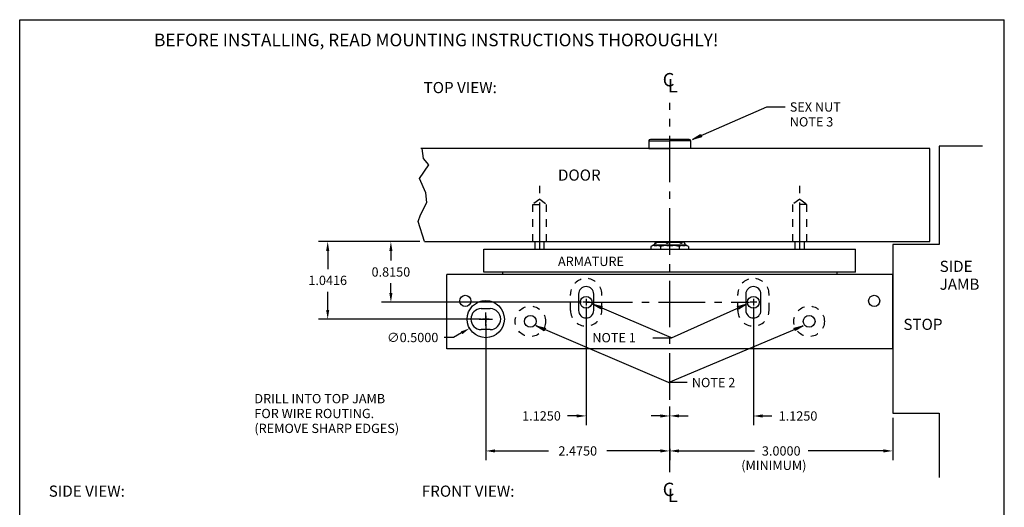
# Model space of a CAD drawing. Extents: x 3.9 to 17.1, y 1.9 to 19.4.
# Drawn here: x 3.9 to 17.1, y 12.8 to 19.4 of the extents above; entities that cross this region are included whole.
import ezdxf

# ---------------------------------------------------------------- set-up
doc = ezdxf.new("R2010")
doc.units = 0
doc.header["$MEASUREMENT"] = 0
doc.linetypes.add('CENTER', pattern=[0.95, 0.625, -0.125, 0.075, -0.125])
doc.linetypes.add('DASHED', pattern=[0.2, 0.1, -0.1])
doc.layers.get('0').update_dxf_attribs({"linetype": 'CONTINUOUS'})
for name, color, linetype in [('DETAILS', 252, 'CONTINUOUS'), ('TITLEBLOCK', 252, 'CONTINUOUS'), ('VIEWS', 3, 'CONTINUOUS')]:
    doc.layers.add(name, color=color, linetype=linetype)
doc.layers.get('0').off()
doc.dimstyles.new('DIMSTYLE10', dxfattribs={"dimtxt": 0.125, "dimasz": 0.125, "dimexe": 0.125, "dimexo": 0.0625, "dimgap": 0.09, "dimtad": 0, "dimtih": 1, "dimtoh": 1, "dimdec": 4, "dimzin": 0, "dimdsep": 46, "dimtxsty": 'Standard', "dimcen": 0.09, "dimadec": 0, "dimazin": 0, "dimtfac": 1, "dimtdec": 4, "dimtofl": 0, "dimtmove": 0, "dimatfit": 0, "dimfxl": 0, "dimtolj": 1, "dimtzin": 0, "dimarcsym": 0})
doc.dimstyles.new('DIMSTYLE11', dxfattribs={"dimtxt": 0.125, "dimasz": 0.125, "dimexe": 0.125, "dimexo": 0.0625, "dimgap": 0.09, "dimtad": 0, "dimtih": 1, "dimtoh": 1, "dimdec": 4, "dimzin": 0, "dimdsep": 46, "dimtxsty": 'Standard', "dimcen": 0.09, "dimadec": 0, "dimazin": 0, "dimtfac": 1, "dimtdec": 4, "dimtofl": 0, "dimtmove": 0, "dimatfit": 0, "dimfxl": 0, "dimtolj": 1, "dimtzin": 0, "dimarcsym": 0})
doc.dimstyles.new('DIMSTYLE4', dxfattribs={"dimtxt": 0.125, "dimasz": 0.125, "dimexe": 0.125, "dimexo": 0.0625, "dimgap": 0.09, "dimtad": 0, "dimtih": 1, "dimtoh": 1, "dimdec": 4, "dimzin": 0, "dimdsep": 46, "dimtxsty": 'Standard', "dimcen": 0.09, "dimadec": 0, "dimazin": 0, "dimtfac": 1, "dimtdec": 4, "dimtofl": 0, "dimtmove": 0, "dimatfit": 0, "dimfxl": 0, "dimtolj": 1, "dimtzin": 0, "dimarcsym": 0})
doc.dimstyles.new('DIMSTYLE5', dxfattribs={"dimtxt": 0.125, "dimasz": 0.125, "dimexe": 0.125, "dimexo": 0.0625, "dimgap": 0.09, "dimtad": 0, "dimtih": 1, "dimtoh": 1, "dimdec": 4, "dimzin": 0, "dimdsep": 46, "dimtxsty": 'Standard', "dimcen": 0.09, "dimadec": 0, "dimazin": 0, "dimtfac": 1, "dimtdec": 4, "dimtofl": 0, "dimtmove": 0, "dimatfit": 0, "dimfxl": 0, "dimtolj": 1, "dimtzin": 0, "dimarcsym": 0})
doc.dimstyles.new('DIMSTYLE6', dxfattribs={"dimtxt": 0.125, "dimasz": 0.125, "dimexe": 0.125, "dimexo": 0.0625, "dimgap": 0.09, "dimtad": 0, "dimtih": 1, "dimtoh": 1, "dimdec": 4, "dimzin": 0, "dimdsep": 46, "dimtxsty": 'Standard', "dimcen": 0.09, "dimadec": 0, "dimazin": 0, "dimtfac": 1, "dimtdec": 4, "dimtofl": 0, "dimtmove": 0, "dimatfit": 0, "dimfxl": 0, "dimtolj": 1, "dimtzin": 0, "dimarcsym": 0})
doc.dimstyles.new('DIMSTYLE7', dxfattribs={"dimtxt": 0.125, "dimasz": 0.125, "dimexe": 0.125, "dimexo": 0.0625, "dimgap": 0.09, "dimtad": 0, "dimtih": 1, "dimtoh": 1, "dimdec": 4, "dimzin": 0, "dimdsep": 46, "dimtxsty": 'Standard', "dimcen": 0.09, "dimadec": 0, "dimazin": 0, "dimtfac": 1, "dimtdec": 4, "dimtofl": 0, "dimtmove": 0, "dimatfit": 0, "dimfxl": 0, "dimtolj": 1, "dimtzin": 0, "dimarcsym": 0})
doc.dimstyles.new('DIMSTYLE9', dxfattribs={"dimtxt": 0.125, "dimasz": 0.125, "dimexe": 0.125, "dimexo": 0.0625, "dimgap": 0.09, "dimtad": 0, "dimtih": 1, "dimtoh": 1, "dimdec": 4, "dimzin": 0, "dimdsep": 46, "dimtxsty": 'Standard', "dimcen": 0.09, "dimadec": 0, "dimazin": 0, "dimtfac": 1, "dimtdec": 4, "dimtofl": 0, "dimtmove": 0, "dimatfit": 0, "dimfxl": 0, "dimtolj": 1, "dimtzin": 0, "dimarcsym": 0})

# ---------------------------------------------------------------- blocks, each defined once
blk = doc.blocks.new('*D7')
at = {"layer": 'VIEWS', "color": 0, "linetype": 'Continuous', "lineweight": -2}
for p, q in [((13.742, 15.493), (13.742, 13.902)), ((12.617, 13.71), (12.617, 14.152)), ((12.492, 14.027), (12.367, 14.027)), ((13.867, 14.027), (13.992, 14.027))]:
    blk.add_line(p, q, dxfattribs=at)
at = {"layer": 'VIEWS', "color": 0, "linetype": 'Continuous'}
for points in [[(12.492, 14.048), (12.492, 14.006), (12.617, 14.027)], [(13.867, 14.048), (13.867, 14.006), (13.742, 14.027)]]:
    blk.add_solid(points, dxfattribs=at)
at = {"layer": 'VIEWS', "color": 0, "linetype": 'Continuous', "insert": (14.343, 14.027), "char_height": 0.125, "attachment_point": 5}
blk.add_mtext('\\A1;1.1250', dxfattribs=at)
blk = doc.blocks.new('*D8')
at = {"layer": 'VIEWS', "color": 0, "linetype": 'Continuous', "lineweight": -2}
for p, q in [((11.492, 15.493), (11.492, 13.903)), ((12.617, 13.71), (12.617, 14.153)), ((11.367, 14.028), (11.242, 14.028)), ((12.742, 14.028), (12.867, 14.028))]:
    blk.add_line(p, q, dxfattribs=at)
at = {"layer": 'VIEWS', "color": 0, "linetype": 'Continuous'}
for points in [[(11.367, 14.048), (11.367, 14.007), (11.492, 14.028)], [(12.742, 14.048), (12.742, 14.007), (12.617, 14.028)]]:
    blk.add_solid(points, dxfattribs=at)
at = {"layer": 'VIEWS', "color": 0, "linetype": 'Continuous', "insert": (10.892, 14.028), "char_height": 0.125, "attachment_point": 5}
blk.add_mtext('\\A1;1.1250', dxfattribs=at)
blk = doc.blocks.new('*D9')
at = {"layer": 'VIEWS', "color": 0, "linetype": 'Continuous', "lineweight": -2}
for p, q in [((9.255, 16.371), (8.741, 16.371)), ((8.866, 16.246), (8.866, 16.116)), ((8.866, 15.681), (8.866, 15.811)), ((11.43, 15.556), (8.741, 15.556))]:
    blk.add_line(p, q, dxfattribs=at)
at = {"layer": 'VIEWS', "color": 0, "linetype": 'Continuous'}
for points in [[(8.845, 16.246), (8.887, 16.246), (8.866, 16.371)], [(8.845, 15.681), (8.887, 15.681), (8.866, 15.556)]]:
    blk.add_solid(points, dxfattribs=at)
at = {"layer": 'VIEWS', "color": 0, "linetype": 'Continuous', "insert": (8.866, 15.963), "char_height": 0.125, "attachment_point": 5}
blk.add_mtext('\\A1;0.8150', dxfattribs=at)
blk = doc.blocks.new('GENDIM12')
at = {"layer": 'VIEWS', "color": 252, "linetype": 'Continuous'}
for p, q in [((12.601, 14.477), (10.821, 15.24)), ((12.601, 14.477), (14.411, 15.24)), ((12.851, 14.477), (12.601, 14.477))]:
    blk.add_line(p, q, dxfattribs=at)
at = {"layer": 'VIEWS', "color": 252, "linetype": 'Continuous', "invisible_edges": 4}
for points in [[(10.821, 15.24), (10.944, 15.208), (10.929, 15.173)], [(14.411, 15.24), (14.303, 15.174), (14.289, 15.209)]]:
    blk.add_3dface(points, dxfattribs=at)
at = {"layer": 'VIEWS', "color": 252, "linetype": 'Continuous'}
blk.add_text('NOTE 2', height=0.125, dxfattribs=at).set_placement((12.914, 14.414))
blk = doc.blocks.new('GENDIM13')
at = {"layer": 'VIEWS', "color": 252, "linetype": 'Continuous'}
for p, q in [((12.639, 15.079), (11.583, 15.532)), ((12.639, 15.079), (13.648, 15.532)), ((12.389, 15.079), (12.639, 15.079))]:
    blk.add_line(p, q, dxfattribs=at)
at = {"layer": 'VIEWS', "color": 252, "linetype": 'Continuous', "invisible_edges": 4}
for points in [[(11.583, 15.532), (11.706, 15.5), (11.691, 15.466)], [(13.648, 15.532), (13.542, 15.464), (13.527, 15.498)]]:
    blk.add_3dface(points, dxfattribs=at)
at = {"layer": 'VIEWS', "color": 252, "linetype": 'Continuous'}
blk.add_text('NOTE 1', height=0.125, dxfattribs=at).set_placement((11.576, 15.017))
blk = doc.blocks.new('*D12')
at = {"layer": 'VIEWS', "color": 0, "linetype": 'Continuous', "lineweight": -2}
for p, q in [((15.617, 14.003), (15.617, 13.432)), ((12.617, 13.585), (12.617, 13.432)), ((12.742, 13.557), (13.757, 13.557)), ((15.492, 13.557), (14.478, 13.557))]:
    blk.add_line(p, q, dxfattribs=at)
at = {"layer": 'VIEWS', "color": 0, "linetype": 'Continuous'}
for points in [[(12.742, 13.578), (12.742, 13.536), (12.617, 13.557)], [(15.492, 13.578), (15.492, 13.536), (15.617, 13.557)]]:
    blk.add_solid(points, dxfattribs=at)
at = {"layer": 'VIEWS', "color": 0, "linetype": 'Continuous', "insert": (14.117, 13.557), "char_height": 0.125, "attachment_point": 5}
blk.add_mtext('\\A1;3.0000', dxfattribs=at)
blk = doc.blocks.new('GENDIM15')
at = {"layer": 'VIEWS', "color": 252, "linetype": 'Continuous'}
for p, q in [((13.92, 18.181), (12.923, 17.746)), ((14.17, 18.181), (13.92, 18.181))]:
    blk.add_line(p, q, dxfattribs=at)
at = {"layer": 'VIEWS', "color": 252, "linetype": 'Continuous', "invisible_edges": 4}
blk.add_3dface([(12.923, 17.746), (13.03, 17.813), (13.045, 17.779)], dxfattribs=at)
at = {"layer": 'VIEWS', "color": 252, "linetype": 'Continuous'}
for s, p in [('SEX NUT', (14.232, 18.119)), ('NOTE 3', (14.232, 17.919))]:
    blk.add_text(s, height=0.125, dxfattribs=at).set_placement(p)
blk = doc.blocks.new('*D16')
at = {"layer": 'VIEWS', "color": 0, "linetype": 'Continuous', "lineweight": -2}
for p, q in [((10.142, 15.267), (10.142, 13.432)), ((10.267, 13.557), (10.988, 13.557)), ((12.492, 13.557), (11.772, 13.557)), ((12.617, 13.585), (12.617, 13.432))]:
    blk.add_line(p, q, dxfattribs=at)
at = {"layer": 'VIEWS', "color": 0, "linetype": 'Continuous'}
for points in [[(10.267, 13.578), (10.267, 13.536), (10.142, 13.557)], [(12.492, 13.578), (12.492, 13.536), (12.617, 13.557)]]:
    blk.add_solid(points, dxfattribs=at)
at = {"layer": 'VIEWS', "color": 0, "linetype": 'Continuous', "insert": (11.38, 13.557), "char_height": 0.125, "attachment_point": 5}
blk.add_mtext('\\A1;2.4750', dxfattribs=at)
blk = doc.blocks.new('*D17')
at = {"layer": 'DETAILS', "color": 0, "linetype": 'Continuous', "lineweight": -2}
for p, q in [((9.255, 16.371), (7.891, 16.371)), ((8.016, 16.246), (8.016, 16.003)), ((8.016, 15.454), (8.016, 15.698)), ((10.08, 15.329), (7.891, 15.329))]:
    blk.add_line(p, q, dxfattribs=at)
at = {"layer": 'DETAILS', "color": 0, "linetype": 'Continuous'}
for points in [[(7.995, 16.246), (8.037, 16.246), (8.016, 16.371)], [(7.995, 15.454), (8.037, 15.454), (8.016, 15.329)]]:
    blk.add_solid(points, dxfattribs=at)
at = {"layer": 'DETAILS', "color": 0, "linetype": 'Continuous', "insert": (8.016, 15.85), "char_height": 0.125, "attachment_point": 5}
blk.add_mtext('\\A1;1.0416', dxfattribs=at)
blk = doc.blocks.new('*D18')
at = {"layer": 'DETAILS', "color": 0, "linetype": 'Continuous', "lineweight": -2}
for p, q in [((10.142, 15.239), (10.142, 15.419)), ((10.052, 15.329), (10.232, 15.329)), ((9.816, 15.144), (9.708, 15.082)), ((9.708, 15.082), (9.583, 15.082))]:
    blk.add_line(p, q, dxfattribs=at)
at = {"layer": 'DETAILS', "color": 0, "linetype": 'Continuous'}
blk.add_solid([(9.806, 15.162), (9.827, 15.126), (9.925, 15.206)], dxfattribs=at)
at = {"layer": 'DETAILS', "color": 0, "linetype": 'Continuous', "insert": (9.159, 15.082), "char_height": 0.125, "attachment_point": 5}
blk.add_mtext('\\A1;∅0.5000', dxfattribs=at)

msp = doc.modelspace()

# ---------------------------------------------------------------- linework, layer by layer
at = {"layer": 'TITLEBLOCK', "color": 0, "linetype": 'Continuous'}
for p, q in [((3.87267, 1.9379), (3.87267, 19.35469)), ((3.87267, 19.35469), (17.11781, 19.35469)), ((17.11781, 1.9379), (17.11781, 19.35469))]:
    msp.add_line(p, q, dxfattribs=at)
at = {"layer": 'VIEWS', "color": 0, "linetype": 'CENTER'}
for p, q in [((12.61746, 13.26987), (12.61746, 18.23812)), ((10.86746, 16.27094), (10.86746, 17.17178)), ((14.36746, 16.27094), (14.36746, 17.17178)), ((11.49246, 15.55562), (13.69078, 15.55562))]:
    msp.add_line(p, q, dxfattribs=at)
at = {"layer": 'VIEWS', "color": 0, "linetype": 'Continuous'}
for p, q in [((16.11746, 17.62094), (9.26771, 17.62094)), ((12.33621, 17.72594), (12.33621, 17.62094)), ((12.33621, 17.72594), (12.61746, 17.72594)), ((12.33621, 17.62094), (12.61746, 17.62094)), ((12.61746, 17.74594), (12.35621, 17.74594)), ((12.87871, 17.74594), (12.61746, 17.74594)), ((12.89871, 17.72594), (12.61746, 17.72594)), ((12.89871, 17.62094), (12.61746, 17.62094)), ((12.89871, 17.62094), (12.89871, 17.72594)), ((16.11746, 16.37094), (16.11746, 17.62094)), ((16.82632, 17.65594), (16.24246, 17.65594)), ((16.24246, 17.65594), (16.24246, 16.33344)), ((9.31771, 16.37094), (16.11746, 16.37094)), ((10.80496, 16.27094), (10.80496, 16.37094)), ((10.92996, 16.27094), (10.92996, 16.37094)), ((12.40496, 16.32594), (12.36487, 16.30544)), ((12.36487, 16.30544), (12.36487, 16.27094)), ((12.40496, 16.32594), (12.82996, 16.32594)), ((12.40829, 16.32094), (12.44775, 16.32094)), ((12.44795, 16.36062), (12.43436, 16.36062)), ((12.44871, 16.36594), (12.45267, 16.36594)), ((12.45267, 16.36594), (12.46788, 16.36594)), ((12.46788, 16.36594), (12.56653, 16.36594)), ((12.46788, 16.36594), (12.48954, 16.36594)), ((12.49117, 16.30544), (12.49117, 16.27094)), ((12.56531, 16.36062), (12.57208, 16.36062)), ((12.56653, 16.36594), (12.56981, 16.36594)), ((12.57167, 16.36094), (12.60472, 16.36094)), ((12.57801, 16.32094), (12.65692, 16.32094)), ((12.61031, 16.36594), (12.73132, 16.36594)), ((12.73132, 16.36594), (12.74926, 16.36594)), ((12.74376, 16.30544), (12.74376, 16.27094)), ((12.74539, 16.36594), (12.7599, 16.36594)), ((12.74842, 16.36062), (12.77397, 16.36062)), ((12.78621, 16.36594), (12.7599, 16.36594)), ((12.78718, 16.32094), (12.82664, 16.32094)), ((12.87006, 16.30544), (12.82996, 16.32594)), ((12.87006, 16.30544), (12.87006, 16.27094)), ((14.30496, 16.27094), (14.30496, 16.37094)), ((14.42996, 16.27094), (14.42996, 16.37094)), ((16.24246, 16.33344), (15.61746, 16.33344)), ((15.61746, 16.33344), (15.61746, 14.06594)), ((10.11746, 16.27094), (15.11746, 16.27094)), ((10.11746, 15.95844), (10.11746, 16.27094)), ((15.11746, 15.95844), (15.11746, 16.27094)), ((15.61746, 15.93062), (9.61746, 15.93062)), ((9.61746, 14.93062), (9.61746, 15.93062)), ((15.11746, 15.95844), (10.11746, 15.95844)), ((10.36746, 15.95844), (10.36746, 15.93269)), ((14.86746, 15.93269), (14.86746, 15.95844)), ((15.61746, 14.93062), (15.61746, 15.93062)), ((11.3909, 15.66499), (11.3909, 15.44624)), ((11.59403, 15.44624), (11.59403, 15.66499)), ((13.6409, 15.66499), (13.6409, 15.44624)), ((13.84403, 15.44624), (13.84403, 15.66499)), ((11.53734, 15.55562), (11.44759, 15.55562)), ((11.49246, 15.60049), (11.49246, 15.51074)), ((13.78734, 15.55562), (13.69759, 15.55562)), ((13.74246, 15.60049), (13.74246, 15.51074)), ((10.08246, 15.46999, 0.125), (10.20246, 15.46999, 0.125)), ((10.14246, 15.37424), (10.14246, 15.28449)), ((10.18734, 15.32937), (10.09759, 15.32937)), ((10.20246, 15.18874, 0.125), (10.08246, 15.18874, 0.125)), ((15.61746, 14.93062), (9.61746, 14.93062)), ((15.61746, 14.06594), (16.24246, 14.06594)), ((16.24246, 14.06594), (16.24246, 13.1979))]:
    msp.add_line(p, q, dxfattribs=at)
at = {"layer": 'VIEWS', "color": 0, "linetype": 'DASHED'}
for p, q in [((10.86746, 16.94381), (10.77371, 16.87094)), ((10.77371, 16.37094), (10.77371, 16.87094)), ((10.77371, 16.87094), (10.96121, 16.87094)), ((10.86746, 16.94381), (10.96121, 16.87094)), ((10.96121, 16.37094), (10.96121, 16.87094)), ((14.36746, 16.94381), (14.27371, 16.87094)), ((14.46121, 16.87094), (14.27371, 16.87094)), ((14.27371, 16.37094), (14.27371, 16.87094)), ((14.36746, 16.94381), (14.46121, 16.87094)), ((14.46121, 16.37094), (14.46121, 16.87094)), ((11.28153, 15.44624, 1.5), (11.28153, 15.66499, 1.5)), ((11.7034, 15.44624, 1.5), (11.7034, 15.66499, 1.5)), ((13.53153, 15.44624, 1.5), (13.53153, 15.66499, 1.5)), ((13.9534, 15.44624, 1.5), (13.9534, 15.66499, 1.5))]:
    msp.add_line(p, q, dxfattribs=at)
at = {"layer": 'VIEWS', "color": 0, "linetype": 'Continuous'}
for points in [[(12.56981, 16.36594)], [(12.74462, 16.36267)]]:
    msp.add_lwpolyline(points, dxfattribs=at)
for points in [[(9.31771, 16.37064, 0), (9.23333, 16.63991, 0), (9.26381, 16.73032, 0), (9.35094, 16.89788, 0), (9.33525, 17.02876, 0), (9.25096, 17.21965, 0), (9.37662, 17.40183, 0), (9.30356, 17.49007, 0), (9.28523, 17.62094, 0)], [(12.40829, 16.32094, 0), (12.40829, 16.32094, 0), (12.38721, 16.31521, 0), (12.38721, 16.31521, 0), (12.36487, 16.30544, 0)], [(12.44775, 16.32094, 0), (12.44775, 16.32094, 0), (12.43122, 16.32463, 0), (12.43122, 16.32463, 0), (12.40829, 16.32094, 0)], [(12.44795, 16.36062, 0), (12.44795, 16.36062, 0), (12.4442, 16.35841, 0), (12.4442, 16.35841, 0), (12.43788, 16.35398, 0), (12.43788, 16.35398, 0), (12.43343, 16.3507, 0), (12.43343, 16.3507, 0), (12.43032, 16.3487, 0), (12.43032, 16.3487, 0), (12.42849, 16.34789, 0), (12.42849, 16.34789, 0), (12.42778, 16.34773, 0), (12.42778, 16.34773, 0), (12.42752, 16.3477, 0), (12.42752, 16.3477, 0), (12.42735, 16.3477, 0), (12.42735, 16.3477, 0), (12.42727, 16.3477, 0), (12.42727, 16.3477, 0), (12.42709, 16.34771, 0), (12.42709, 16.34771, 0), (12.42678, 16.34777, 0), (12.42678, 16.34777, 0), (12.42591, 16.34855, 0), (12.42591, 16.34855, 0), (12.42589, 16.3507, 0), (12.42589, 16.3507, 0), (12.42768, 16.35437, 0), (12.42768, 16.35437, 0), (12.43292, 16.35962, 0), (12.43292, 16.35962, 0), (12.43436, 16.36062, 0)], [(12.43436, 16.36062, 0), (12.43436, 16.36062, 0), (12.43886, 16.36306, 0), (12.43886, 16.36306, 0), (12.45267, 16.36594, 0)], [(12.49117, 16.30544, 0), (12.49117, 16.30544, 0), (12.46883, 16.31521, 0), (12.46883, 16.31521, 0), (12.44775, 16.32094, 0)], [(12.46788, 16.36594, 0), (12.46788, 16.36594, 0), (12.45319, 16.36306, 0), (12.45319, 16.36306, 0), (12.44795, 16.36062, 0)], [(12.57801, 16.32094, 0), (12.57801, 16.32094, 0), (12.53584, 16.31521, 0), (12.53584, 16.31521, 0), (12.49117, 16.30544, 0)], [(12.50279, 16.36592, 0), (12.50279, 16.36592, 0), (12.50361, 16.36594, 0)], [(12.56531, 16.36062, 0), (12.56531, 16.36062, 0), (12.56515, 16.36306, 0), (12.56515, 16.36306, 0), (12.56653, 16.36594, 0)], [(12.60445, 16.36062, 0), (12.60445, 16.36062, 0), (12.60271, 16.35841, 0), (12.60271, 16.35841, 0), (12.59837, 16.35398, 0), (12.59837, 16.35398, 0), (12.59362, 16.3507, 0), (12.59362, 16.3507, 0), (12.58891, 16.3487, 0), (12.58891, 16.3487, 0), (12.58522, 16.34789, 0), (12.58522, 16.34789, 0), (12.58349, 16.34773, 0), (12.58349, 16.34773, 0), (12.58281, 16.3477, 0), (12.58281, 16.3477, 0), (12.58233, 16.3477, 0), (12.58233, 16.3477, 0), (12.58209, 16.3477, 0), (12.58209, 16.3477, 0), (12.58154, 16.34771, 0), (12.58154, 16.34771, 0), (12.58054, 16.34777, 0), (12.58054, 16.34777, 0), (12.57653, 16.34855, 0), (12.57653, 16.34855, 0), (12.57191, 16.3507, 0), (12.57191, 16.3507, 0), (12.56795, 16.35437, 0), (12.56795, 16.35437, 0), (12.56549, 16.35962, 0), (12.56549, 16.35962, 0), (12.56531, 16.36062, 0)], [(12.57208, 16.36062, 0), (12.57208, 16.36062, 0), (12.5725, 16.3597, 0), (12.5725, 16.3597, 0), (12.57296, 16.3588, 0), (12.57296, 16.3588, 0), (12.57345, 16.35793, 0), (12.57345, 16.35793, 0), (12.57399, 16.35709, 0), (12.57399, 16.35709, 0), (12.57455, 16.35628, 0), (12.57455, 16.35628, 0), (12.57515, 16.3555, 0), (12.57515, 16.3555, 0), (12.57577, 16.35476, 0), (12.57577, 16.35476, 0), (12.57642, 16.35406, 0), (12.57642, 16.35406, 0), (12.57714, 16.35335, 0), (12.57714, 16.35335, 0), (12.5779, 16.35267, 0), (12.5779, 16.35267, 0), (12.57871, 16.35202, 0), (12.57871, 16.35202, 0), (12.57956, 16.3514, 0), (12.57956, 16.3514, 0), (12.58044, 16.35082, 0), (12.58044, 16.35082, 0), (12.58135, 16.35029, 0), (12.58135, 16.35029, 0), (12.58229, 16.3498, 0), (12.58229, 16.3498, 0), (12.58326, 16.34935, 0), (12.58326, 16.34935, 0), (12.58416, 16.349, 0), (12.58416, 16.349, 0), (12.58507, 16.34869, 0), (12.58507, 16.34869, 0), (12.58692, 16.34819, 0)], [(12.65692, 16.32094, 0), (12.65692, 16.32094, 0), (12.61746, 16.32463, 0), (12.61746, 16.32463, 0), (12.57801, 16.32094, 0)], [(12.61031, 16.36594, 0), (12.61031, 16.36594, 0), (12.60642, 16.36306, 0), (12.60642, 16.36306, 0), (12.60445, 16.36062, 0)], [(12.74376, 16.30544, 0), (12.74376, 16.30544, 0), (12.69909, 16.31521, 0), (12.69909, 16.31521, 0), (12.65692, 16.32094, 0)], [(12.74842, 16.36062, 0), (12.74842, 16.36062, 0), (12.74375, 16.36306, 0), (12.74375, 16.36306, 0), (12.73132, 16.36594, 0)], [(12.78718, 16.32094, 0), (12.78718, 16.32094, 0), (12.7661, 16.31521, 0), (12.7661, 16.31521, 0), (12.74376, 16.30544, 0)], [(12.77397, 16.36062, 0), (12.77397, 16.36062, 0), (12.77597, 16.35841, 0), (12.77597, 16.35841, 0), (12.77796, 16.35398, 0), (12.77796, 16.35398, 0), (12.77765, 16.3507, 0), (12.77765, 16.3507, 0), (12.77605, 16.3487, 0), (12.77605, 16.3487, 0), (12.7742, 16.34789, 0), (12.7742, 16.34789, 0), (12.77318, 16.34773, 0), (12.77318, 16.34773, 0), (12.77275, 16.3477, 0), (12.77275, 16.3477, 0), (12.77245, 16.3477, 0), (12.77245, 16.3477, 0), (12.77228, 16.3477, 0), (12.77228, 16.3477, 0), (12.77192, 16.34771, 0), (12.77192, 16.34771, 0), (12.77122, 16.34777, 0), (12.77122, 16.34777, 0), (12.76808, 16.34855, 0), (12.76808, 16.34855, 0), (12.76349, 16.3507, 0), (12.76349, 16.3507, 0), (12.75773, 16.35437, 0), (12.75773, 16.35437, 0), (12.75003, 16.35962, 0), (12.75003, 16.35962, 0), (12.74842, 16.36062, 0)], [(12.7599, 16.36594, 0), (12.7599, 16.36594, 0), (12.77069, 16.36306, 0), (12.77069, 16.36306, 0), (12.77397, 16.36062, 0)], [(12.82664, 16.32094, 0), (12.82664, 16.32094, 0), (12.80371, 16.32463, 0), (12.80371, 16.32463, 0), (12.78718, 16.32094, 0)], [(12.87006, 16.30544, 0), (12.87006, 16.30544, 0), (12.84772, 16.31521, 0), (12.84772, 16.31521, 0), (12.82664, 16.32094, 0)]]:
    msp.add_polyline3d(points, dxfattribs=at)
for centre, radius in [((9.86746, 15.57437), 0.07475), ((11.49246, 15.55562), 0.0795), ((13.74246, 15.55562), 0.0795), ((15.36746, 15.57437), 0.07475), ((10.14246, 15.32937), 0.25), ((10.74246, 15.29937), 0.0795), ((14.49246, 15.29937), 0.0795)]:
    msp.add_circle(centre, radius, dxfattribs=at)
at = {"layer": 'VIEWS', "color": 0, "linetype": 'DASHED'}
for centre in [(10.74246, 15.29937), (14.49246, 15.29937)]:
    msp.add_circle(centre, 0.205, dxfattribs=at)
at = {"layer": 'VIEWS', "color": 0, "linetype": 'Continuous'}
for centre, radius, start, end in [((12.35621, 17.72594), 0.02, 90, 180), ((12.87871, 17.72594), 0.02, 0, 90), ((12.44871, 16.32594), 0.04, 90, 180), ((12.78621, 16.32594), 0.04, 0, 90), ((11.49246, 15.66499), 0.10156, 0, 180), ((13.74246, 15.66499), 0.10156, 0, 180), ((10.08246, 15.32937, 0.125), 0.14062, 90, 270), ((10.20246, 15.32937, 0.125), 0.14062, 270, 450), ((11.49246, 15.44624), 0.10156, 180, 360), ((13.74246, 15.44624), 0.10156, 180, 360)]:
    msp.add_arc(centre, radius, start, end, dxfattribs=at)
at = {"layer": 'VIEWS', "color": 0, "linetype": 'DASHED'}
for centre, start, end in [((11.49246, 15.66499, 1.5), 0, 180), ((13.74246, 15.66499, 1.5), 0, 180), ((11.49246, 15.44624, 1.5), 180, 360), ((13.74246, 15.44624, 1.5), 180, 360)]:
    msp.add_arc(centre, 0.21094, start, end, dxfattribs=at)

# ---------------------------------------------------------------- block references
at = {"color": 0, "linetype": 'Continuous'}
for name in ['GENDIM15', 'GENDIM13', 'GENDIM12']:
    msp.add_blockref(name, (0, 0), dxfattribs=at)

# ---------------------------------------------------------------- texts
at = {"layer": 'TITLEBLOCK', "color": 0, "linetype": 'Continuous'}
msp.add_text('BEFORE INSTALLING, READ MOUNTING INSTRUCTIONS THOROUGHLY!', height=0.17, dxfattribs=at).set_placement((5.68048, 18.99743))
at = {"layer": 'VIEWS', "color": 0, "linetype": 'Continuous'}
for s, height, p in [('C', 0.18, (12.52264, 18.45816)), ('L', 0.18, (12.59214, 18.37671)), ('TOP VIEW:', 0.15, (9.30656, 18.36704)), ('DOOR', 0.15, (11.11352, 17.19071)), ('ARMATURE', 0.125, (11.11352, 16.04298)), ('SIDE', 0.15, (16.24784, 15.96369)), ('JAMB', 0.15, (16.24784, 15.72369)), ('STOP', 0.15, (15.76046, 15.18423)), ('DRILL INTO TOP JAMB', 0.125, (7.02956, 14.19779)), ('FOR WIRE ROUTING.', 0.125, (7.02956, 13.99779)), ('(REMOVE SHARP EDGES)', 0.125, (7.02956, 13.79779)), ('(MINIMUM)', 0.125, (13.57927, 13.30058)), ('C', 0.18, (12.52264, 12.94999)), ('SIDE VIEW:', 0.15, (4.26367, 12.94143)), ('FRONT VIEW:', 0.15, (9.28255, 12.94143)), ('L', 0.18, (12.59214, 12.86854))]:
    msp.add_text(s, height=height, dxfattribs=at).set_placement(p)

# ---------------------------------------------------------------- dimensions: what is measured, and where the dimension line sits
at = {"layer": 'DETAILS', "color": 0, "linetype": 'Continuous'}
dim = msp.add_linear_dim(base=(8.01577, 15.32937), p1=(9.31771, 16.37094), p2=(10.14246, 15.32937), angle=90, dimstyle='DIMSTYLE10', dxfattribs=at)
dim.commit()
dim.dimension.update_dxf_attribs({"geometry": '*D17', "text_midpoint": (8.01577, 15.85015)})
dim = msp.add_diameter_dim_2p(p1=(10.35986, 15.45282), p2=(9.92507, 15.20591), dimstyle='DIMSTYLE11', dxfattribs=at)
dim.commit()
dim.dimension.update_dxf_attribs({"geometry": '*D18', "text_midpoint": (9.15935, 15.08246)})
at = {"layer": 'VIEWS', "color": 0, "linetype": 'Continuous'}
dim = msp.add_linear_dim(base=(8.86604, 15.55562), p1=(9.31771, 16.37064), p2=(11.49246, 15.55562), angle=90, dimstyle='DIMSTYLE6', dxfattribs=at)
dim.commit()
dim.dimension.update_dxf_attribs({"geometry": '*D9', "text_midpoint": (8.86604, 15.96313)})
for base, p2, dimstyle, picture, middle in [((11.49246, 14.02758), (11.49246, 15.55562), 'DIMSTYLE5', '*D8', (10.89205, 14.02758)), ((13.74246, 14.0271), (13.74246, 15.55562), 'DIMSTYLE4', '*D7', (14.34288, 14.0271)), ((10.14246, 13.5571), (10.14246, 15.32937), 'DIMSTYLE9', '*D16', (11.37996, 13.5571)), ((15.61746, 13.55689), (15.61746, 14.06594), 'DIMSTYLE7', '*D12', (14.11746, 13.55689))]:
    dim = msp.add_linear_dim(base=base, p1=(12.61746, 13.64715), p2=p2, dimstyle=dimstyle, dxfattribs=at)
    dim.commit()
    dim.dimension.update_dxf_attribs({"geometry": picture, "text_midpoint": middle})

doc.saveas('drawing.dxf')
